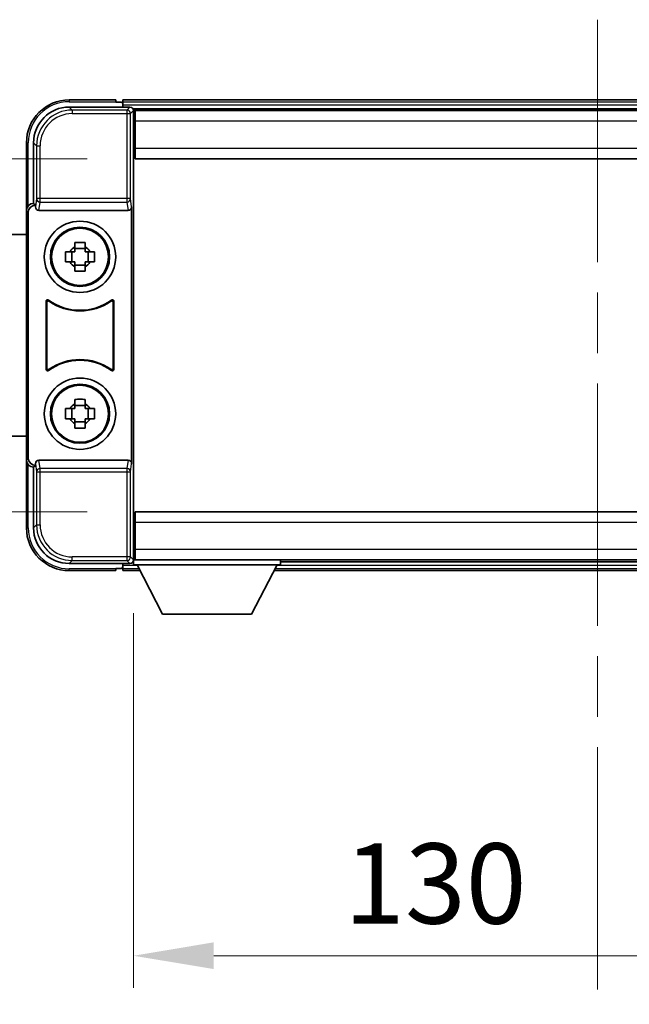
# Model space of a CAD drawing. Units: millimetres. Extents: x 0 to 8672, y 0 to 1686.
# Drawn here: x 3811 to 3896, y 563 to 701 of the extents above; entities that cross this region are included whole.
import ezdxf

# ---------------------------------------------------------------- set-up
doc = ezdxf.new("R2010")
doc.units = ezdxf.units.MM
doc.header["$LTSCALE"] = 6
doc.linetypes.add('CHAIN', pattern=[0.3543, 0.2362, -0.0295, 0.0591, -0.0295])
doc.layers.get('Defpoints').update_dxf_attribs({"lineweight": 25})
for name, color, linetype, lineweight in [('Centerline (ISO)', 131, 'Continuous', 18), ('Dimension (ISO)', 7, 'Continuous', 18), ('Visible (ISO)', 7, 'Continuous', 35), ('Visible Narrow (ISO)', 7, 'Continuous', 25)]:
    doc.layers.add(name, color=color, linetype=linetype, lineweight=lineweight)
doc.styles.add('Note Text (TK)', font='txt')
doc.dimstyles.new('Default - Method 1b (TK)', dxfattribs={"dimscale": 6, "dimtxt": 2.5, "dimasz": 2.5, "dimexe": 1, "dimexo": 1.5, "dimgap": 1, "dimtad": 1, "dimtoh": 1, "dimrnd": 1e-08, "dimdsep": 46, "dimtxsty": 'Note Text (TK)', "dimcen": 0.09, "dimdle": 5, "dimclrd": 100, "dimclre": 100, "dimclrt": 7, "dimadec": 1, "dimazin": 1, "dimtfac": 1, "dimtmove": 0, "dimatfit": 3, "dimfxl": 0, "dimtolj": 1, "dimlwd": -1, "dimlwe": -1, "dimarcsym": 0})

# ---------------------------------------------------------------- blocks, each defined once
blk = doc.blocks.new('*D74')
at = {"layer": 'Defpoints', "color": 0, "transparency": 16777216}
for p in [(3826.75, 681.39), (3741.25, 631.89), (3826.75, 631.89)]:
    blk.add_point(p, dxfattribs=at)
at = {"layer": 'Dimension (ISO)', "color": 100, "transparency": 16777216}
for p, q in [((3820, 681.39), (3736.75, 681.39)), ((3741.25, 670.14), (3741.25, 643.14)), ((3820, 631.89), (3736.75, 631.89))]:
    blk.add_line(p, q, dxfattribs=at)
for points in [[(3739.38, 670.14), (3743.13, 670.14), (3741.25, 681.39)], [(3739.38, 643.14), (3743.13, 643.14), (3741.25, 631.89)]]:
    blk.add_solid(points, dxfattribs=at)
at = {"layer": 'Dimension (ISO)', "color": 7, "transparency": 16777216, "insert": (3731.13, 643.41), "char_height": 11.25, "attachment_point": 4, "rotation": 90, "style": 'Note Text (TK)'}
blk.add_mtext('\\A1;49.5', dxfattribs=at)
blk = doc.blocks.new('*D75')
at = {"layer": 'Defpoints', "color": 0, "transparency": 16777216}
for p in [(3826.5, 624.44), (3956.5, 624.44), (3956.5, 569.64)]:
    blk.add_point(p, dxfattribs=at)
at = {"layer": 'Dimension (ISO)', "color": 100, "transparency": 16777216}
for p, q in [((3826.5, 617.69), (3826.5, 565.14)), ((3956.5, 617.69), (3956.5, 565.14)), ((3837.75, 569.64), (3945.25, 569.64))]:
    blk.add_line(p, q, dxfattribs=at)
for points in [[(3837.75, 571.52), (3837.75, 567.77), (3826.5, 569.64)], [(3945.25, 571.52), (3945.25, 567.77), (3956.5, 569.64)]]:
    blk.add_solid(points, dxfattribs=at)
at = {"layer": 'Dimension (ISO)', "color": 7, "transparency": 16777216, "insert": (3856.01, 579.77), "char_height": 11.25, "attachment_point": 4, "style": 'Note Text (TK)'}
blk.add_mtext('\\A1;130', dxfattribs=at)

msp = doc.modelspace()

# ---------------------------------------------------------------- linework, layer by layer
at = {"layer": 'Centerline (ISO)', "linetype": 'CHAIN', "ltscale": 23.990969}
msp.add_line((3891.5037, 700.8914), (3891.5037, 469.7306), dxfattribs=at)
at = {"layer": 'Visible (ISO)'}
for p, q in [((3824.0037, 689.6414), (3817.5037, 689.6414)), ((3824.0037, 689.6414), (3824.0037, 689.3914)), ((3824.0037, 689.3414), (3824.0037, 689.3914)), ((3824.7537, 689.3414), (3824.0037, 689.3414)), ((3958.0037, 689.6414), (3825.0037, 689.6414)), ((3825.0037, 689.3414), (3825.0037, 689.6414)), ((3825.0037, 689.3414), (3825.0037, 688.8914)), ((3825.0037, 689.0914), (3825.0037, 688.6414)), ((3817.5006, 688.6414), (3826.004, 688.6414)), ((3956.5705, 688.3914), (3826.4369, 688.3914)), ((3826.5037, 688.1417), (3826.5037, 682.5541)), ((3826.7537, 688.1414), (3826.5037, 688.1414)), ((3956.2537, 688.1414), (3826.7537, 688.1414)), ((3826.7537, 686.6414), (3826.7537, 688.1414)), ((3826.5037, 687.1414), (3826.7537, 687.1414)), ((3826.7537, 686.6414), (3826.7537, 682.8914)), ((3811.5037, 683.6414), (3811.5037, 674.142)), ((3812.5037, 675.1414), (3812.5037, 683.6445)), ((3826.7537, 684.5414), (3826.5037, 684.5414)), ((3826.5037, 682.5541), (3826.5037, 630.7288)), ((3826.7537, 681.3914), (3826.7537, 682.8914)), ((3956.2537, 681.3914), (3826.7537, 681.3914)), ((3812.5031, 675.1414), (3812.5037, 675.1414)), ((3812.5037, 675.1414), (3812.7656, 674.8795)), ((3811.5037, 639.1408), (3811.5037, 674.142)), ((3811.7656, 639.4027), (3811.7656, 673.8801)), ((3812.765, 674.8795), (3812.7656, 674.8795)), ((3812.7656, 674.8795), (3812.7656, 674.6531)), ((3813.2616, 674.1414), (3825.7458, 674.1414)), ((3826.2418, 638.6298), (3826.2418, 674.6531)), ((3809.0037, 670.7914), (3811.5037, 670.7914)), ((3818.287, 669.0332), (3818.287, 669.6521)), ((3819.7203, 669.6521), (3819.7203, 669.0332)), ((3816.993, 668.3581), (3817.6119, 668.3581)), ((3817.8469, 668.3581), (3817.8469, 666.9248)), ((3819.7203, 668.7982), (3818.287, 668.7982)), ((3820.1604, 668.3581), (3820.1604, 666.9248)), ((3820.3955, 668.3581), (3821.0143, 668.3581)), ((3817.6119, 666.9248), (3816.993, 666.9248)), ((3821.0143, 666.9248), (3820.3955, 666.9248)), ((3818.287, 666.4847), (3819.7203, 666.4847)), ((3818.287, 665.6308), (3818.287, 666.2496)), ((3819.7203, 666.2496), (3819.7203, 665.6308)), ((3814.2656, 651.862), (3814.2656, 661.4209)), ((3823.7418, 661.4209), (3823.7418, 651.862)), ((3814.3529, 661.2515), (3814.3529, 652.0314)), ((3823.6545, 652.0314), (3823.6545, 661.2515)), ((3818.287, 647.0332), (3818.287, 647.6521)), ((3819.7203, 647.6521), (3819.7203, 647.0332)), ((3816.993, 646.3581), (3817.6119, 646.3581)), ((3817.8469, 646.3581), (3817.8469, 644.9248)), ((3819.7203, 646.7982), (3818.287, 646.7982)), ((3820.1604, 646.3581), (3820.1604, 644.9248)), ((3820.3955, 646.3581), (3821.0143, 646.3581)), ((3817.6119, 644.9248), (3816.993, 644.9248)), ((3821.0143, 644.9248), (3820.3955, 644.9248)), ((3818.287, 644.4847), (3819.7203, 644.4847)), ((3818.287, 643.6308), (3818.287, 644.2496)), ((3819.7203, 644.2496), (3819.7203, 643.6308)), ((3809.0037, 642.4914), (3811.5037, 642.4914)), ((3811.5037, 639.1408), (3811.5037, 629.6414)), ((3812.5037, 638.1414), (3812.5031, 638.1414)), ((3812.5037, 638.1414), (3812.7656, 638.4033)), ((3812.5037, 629.6384), (3812.5037, 638.1414)), ((3812.7656, 638.4033), (3812.765, 638.4033)), ((3812.7656, 638.6298), (3812.7656, 638.4033)), ((3825.7458, 639.1414), (3813.2616, 639.1414)), ((3826.7537, 631.8914), (3956.2537, 631.8914)), ((3826.7537, 630.3914), (3826.7537, 631.8914)), ((3826.5037, 630.7288), (3826.5037, 625.1411)), ((3826.7537, 630.3914), (3826.7537, 626.6414)), ((3826.5037, 628.7414), (3826.7537, 628.7414)), ((3826.7537, 626.1414), (3826.5037, 626.1414)), ((3826.7537, 625.1414), (3826.7537, 626.6414)), ((3826.004, 624.6414), (3817.5006, 624.6414)), ((3825.0037, 624.6414), (3825.0037, 624.1914)), ((3825.0037, 624.3914), (3825.0037, 623.9414)), ((3826.4369, 624.8914), (3826.5037, 624.8914)), ((3826.5037, 625.1414), (3826.7537, 625.1414)), ((3826.5037, 625.1414), (3826.5037, 624.4414)), ((3826.5037, 625.1414), (3847.1037, 625.1414)), ((3826.5037, 624.4414), (3847.1037, 624.4414)), ((3826.7537, 625.1414), (3956.2537, 625.1414)), ((3830.5537, 617.5414), (3827.0037, 624.4414)), ((3843.0537, 617.5414), (3846.6037, 624.4414)), ((3847.1037, 625.1414), (3847.1037, 624.4414)), ((3847.1037, 624.8914), (3935.9037, 624.8914)), ((3817.5037, 623.6414), (3824.0037, 623.6414)), ((3824.0037, 623.8914), (3824.0037, 623.9414)), ((3824.0037, 623.9414), (3824.7537, 623.9414)), ((3824.0037, 623.8914), (3824.0037, 623.6414)), ((3825.0037, 623.6414), (3825.0037, 623.9414)), ((3825.0037, 623.6414), (3827.4153, 623.6414)), ((3846.1921, 623.6414), (3936.8153, 623.6414)), ((3830.5537, 617.5414), (3843.0537, 617.5414))]:
    msp.add_line(p, q, dxfattribs=at)
for centre, radius in [((3819.0037, 667.6414), 5), ((3819.0037, 667.6414), 4.15), ((3819.0037, 667.6414), 4.0013), ((3819.0037, 645.6414), 5), ((3819.0037, 645.6414), 4.15), ((3819.0037, 645.6414), 4.0013)]:
    msp.add_circle(centre, radius, dxfattribs=at)
for centre, radius, start, end in [((3817.5037, 683.6414), 6, 90, 180), ((3824.7537, 689.0914), 0.25, 0, 90), ((3819.0037, 667.6414), 1.5655, 117.245031, 152.754969), ((3819.0037, 667.6414), 1.5655, 27.245031, 62.754969), ((3819.0037, 667.6414), 1.5655, 207.245031, 242.754969), ((3819.0037, 667.6414), 1.5655, 297.245031, 332.754969), ((3819.0037, 667.6414), 7.5, 233.887744, 306.112256), ((3819.0037, 667.6414), 7.5873, 235.141173, 304.858827), ((3819.0037, 645.6414), 7.5, 53.887744, 126.112256), ((3819.0037, 645.6414), 7.5873, 55.141173, 124.858827), ((3819.0037, 645.6414), 1.5655, 117.245031, 152.754969), ((3819.0037, 645.6414), 1.5655, 27.245031, 62.754969), ((3819.0037, 645.6414), 1.5655, 207.245031, 242.754969), ((3819.0037, 645.6414), 1.5655, 297.245031, 332.754969), ((3817.5037, 629.6414), 6, 180, 270), ((3824.7537, 624.1914), 0.25, 270, 0)]:
    msp.add_arc(centre, radius, start, end, dxfattribs=at)
for centre, major_axis, ratio, start_param, end_param in [((3817.5067, 683.6384), (-3.5398, 3.5398), 0.99878277, 5.49839613, 7.06797448), ((3826.0034, 688.1411), (0.354, 0.354), 0.99878277, 5.49839613, 7.06797448), ((3812.5043, 674.1408), (-0.708, 0.708), 0.99878277, 5.49839613, 7.06797448), ((3812.7662, 673.8789), (-0.708, 0.708), 0.99878277, 5.49839613, 7.06797448), ((3813.2659, 674.6576), (-0.0697, -0.5117), 0.96815944, 4.8522561, 6.41439087), ((3825.7415, 674.6576), (0.0697, -0.5117), 0.96815944, 6.15197975, 7.71411451), ((3812.7662, 639.404), (-0.708, -0.708), 0.99878277, 5.49839613, 7.06797448), ((3812.5043, 639.142), (-0.708, -0.708), 0.99878277, 5.49839613, 7.06797448), ((3813.2659, 638.6253), (-0.0697, 0.5117), 0.96815944, 6.15197975, 7.71411451), ((3825.7415, 638.6253), (0.0697, 0.5117), 0.96815944, 4.8522561, 6.41439087), ((3817.5067, 629.6445), (-3.5398, -3.5398), 0.99878277, 5.49839613, 7.06797448), ((3826.0034, 625.1417), (0.354, -0.354), 0.99878277, 5.49839613, 7.06797448)]:
    msp.add_ellipse(centre, major_axis=major_axis, ratio=ratio, start_param=start_param, end_param=end_param, dxfattribs=at)
for points, knots in [([(3818.287, 669.6521), (3818.5338, 669.6594), (3818.7773, 669.6628), (3819.23, 669.6628), (3819.4735, 669.6594), (3819.7203, 669.6521)], [4.331071921, 4.331071921, 4.331071921, 4.331071921, 4.398975087, 4.398975087, 4.466878254, 4.466878254, 4.466878254, 4.466878254]), ([(3816.993, 666.9248), (3816.9857, 667.1716), (3816.9823, 667.4151), (3816.9823, 667.8678), (3816.9857, 668.1113), (3816.993, 668.3581)], [4.331071921, 4.331071921, 4.331071921, 4.331071921, 4.398975087, 4.398975087, 4.466878254, 4.466878254, 4.466878254, 4.466878254]), ([(3821.0143, 668.3581), (3821.0217, 668.1113), (3821.0251, 667.8678), (3821.0251, 667.4151), (3821.0217, 667.1716), (3821.0143, 666.9248)], [4.331071921, 4.331071921, 4.331071921, 4.331071921, 4.398975087, 4.398975087, 4.466878254, 4.466878254, 4.466878254, 4.466878254]), ([(3819.7203, 665.6308), (3819.4735, 665.6234), (3819.23, 665.62), (3818.7773, 665.62), (3818.5338, 665.6234), (3818.287, 665.6308)], [4.331071921, 4.331071921, 4.331071921, 4.331071921, 4.398975087, 4.398975087, 4.466878254, 4.466878254, 4.466878254, 4.466878254]), ([(3814.5834, 661.5825), (3814.5623, 661.5978), (3814.5385, 661.6089), (3814.4879, 661.6213), (3814.4616, 661.6226), (3814.4101, 661.6148), (3814.3854, 661.606), (3814.3407, 661.5793), (3814.3212, 661.5617), (3814.2927, 661.5237), (3814.2826, 661.5045), (3814.269, 661.4638), (3814.2656, 661.4424), (3814.2656, 661.4209)], [0, 0, 0, 0, 0.0078199922, 0.0078199922, 0.0156337436, 0.0156337436, 0.0234424956, 0.0234424956, 0.031250375, 0.031250375, 0.0376977954, 0.0376977954, 0.0441465642, 0.0441465642, 0.0441465642, 0.0441465642]), ([(3814.6671, 661.4156), (3814.6457, 661.4305), (3814.6216, 661.4411), (3814.5708, 661.4524), (3814.5445, 661.453), (3814.4932, 661.4442), (3814.4686, 661.4348), (3814.4245, 661.4071), (3814.4054, 661.3891), (3814.3782, 661.3511), (3814.3688, 661.3324), (3814.3561, 661.2929), (3814.3529, 661.2723), (3814.3529, 661.2515)], [0, 0, 0, 0, 0.0078195423, 0.0078195423, 0.0156330881, 0.0156330881, 0.0234419233, 0.0234419233, 0.0312500533, 0.0312500533, 0.037477372, 0.037477372, 0.043705905, 0.043705905, 0.043705905, 0.043705905]), ([(3823.6545, 661.2515), (3823.6545, 661.2776), (3823.6494, 661.3034), (3823.6296, 661.3516), (3823.6151, 661.3735), (3823.5785, 661.4106), (3823.5568, 661.4254), (3823.5089, 661.4457), (3823.4832, 661.4512), (3823.4364, 661.4518), (3823.4157, 661.4488), (3823.376, 661.4366), (3823.3573, 661.4275), (3823.3402, 661.4156)], [0, 0, 0, 0, 0.0078195138, 0.0078195138, 0.0156330182, 0.0156330182, 0.0234418051, 0.0234418051, 0.0312498868, 0.0312498868, 0.0374773106, 0.0374773106, 0.0437059044, 0.0437059044, 0.0437059044, 0.0437059044]), ([(3823.7418, 661.4209), (3823.7418, 661.447), (3823.7367, 661.4728), (3823.7169, 661.521), (3823.7024, 661.5429), (3823.6658, 661.58), (3823.6441, 661.5948), (3823.5962, 661.6151), (3823.5705, 661.6206), (3823.523, 661.6212), (3823.5016, 661.618), (3823.4606, 661.6049), (3823.4413, 661.5951), (3823.4239, 661.5825)], [0, 0, 0, 0, 0.0078199624, 0.0078199624, 0.0156336701, 0.0156336701, 0.023442371, 0.023442371, 0.0312501991, 0.0312501991, 0.0376977323, 0.0376977323, 0.0441465637, 0.0441465637, 0.0441465637, 0.0441465637]), ([(3814.2656, 651.862), (3814.2656, 651.8359), (3814.2707, 651.8101), (3814.2905, 651.7619), (3814.305, 651.7399), (3814.3415, 651.7029), (3814.3633, 651.6881), (3814.4112, 651.6677), (3814.4369, 651.6623), (3814.4844, 651.6617), (3814.5058, 651.6649), (3814.5467, 651.678), (3814.566, 651.6877), (3814.5834, 651.7004)], [0, 0, 0, 0, 0.0078199624, 0.0078199624, 0.0156336702, 0.0156336702, 0.023442371, 0.023442371, 0.0312501992, 0.0312501992, 0.0376977324, 0.0376977324, 0.0441465637, 0.0441465637, 0.0441465637, 0.0441465637]), ([(3814.3529, 652.0314), (3814.3529, 652.0053), (3814.3579, 651.9795), (3814.3777, 651.9313), (3814.3922, 651.9093), (3814.4288, 651.8723), (3814.4506, 651.8575), (3814.4985, 651.8371), (3814.5242, 651.8317), (3814.5709, 651.8311), (3814.5916, 651.8341), (3814.6313, 651.8463), (3814.6501, 651.8554), (3814.6671, 651.8673)], [0, 0, 0, 0, 0.0078195138, 0.0078195138, 0.0156330182, 0.0156330182, 0.0234418051, 0.0234418051, 0.0312498868, 0.0312498868, 0.0374773106, 0.0374773106, 0.0437059044, 0.0437059044, 0.0437059044, 0.0437059044]), ([(3823.3402, 651.8673), (3823.3616, 651.8524), (3823.3857, 651.8418), (3823.4366, 651.8305), (3823.4629, 651.8298), (3823.5142, 651.8387), (3823.5387, 651.8481), (3823.5828, 651.8757), (3823.602, 651.8937), (3823.6292, 651.9318), (3823.6386, 651.9504), (3823.6513, 651.99), (3823.6545, 652.0106), (3823.6545, 652.0314)], [0, 0, 0, 0, 0.0078195423, 0.0078195423, 0.0156330881, 0.0156330881, 0.0234419233, 0.0234419233, 0.0312500533, 0.0312500533, 0.037477372, 0.037477372, 0.043705905, 0.043705905, 0.043705905, 0.043705905]), ([(3823.4239, 651.7004), (3823.445, 651.6851), (3823.4689, 651.6739), (3823.5195, 651.6615), (3823.5457, 651.6603), (3823.5972, 651.668), (3823.622, 651.6769), (3823.6667, 651.7036), (3823.6862, 651.7211), (3823.7147, 651.7592), (3823.7247, 651.7783), (3823.7383, 651.8191), (3823.7418, 651.8405), (3823.7418, 651.862)], [0, 0, 0, 0, 0.0078199922, 0.0078199922, 0.0156337436, 0.0156337436, 0.0234424956, 0.0234424956, 0.031250375, 0.031250375, 0.0376977954, 0.0376977954, 0.0441465642, 0.0441465642, 0.0441465642, 0.0441465642]), ([(3818.287, 647.6521), (3818.5338, 647.6594), (3818.7773, 647.6628), (3819.23, 647.6628), (3819.4735, 647.6594), (3819.7203, 647.6521)], [4.331071921, 4.331071921, 4.331071921, 4.331071921, 4.398975087, 4.398975087, 4.466878254, 4.466878254, 4.466878254, 4.466878254]), ([(3816.993, 644.9248), (3816.9857, 645.1716), (3816.9823, 645.4151), (3816.9823, 645.8678), (3816.9857, 646.1113), (3816.993, 646.3581)], [4.331071921, 4.331071921, 4.331071921, 4.331071921, 4.398975087, 4.398975087, 4.466878254, 4.466878254, 4.466878254, 4.466878254]), ([(3821.0143, 646.3581), (3821.0217, 646.1113), (3821.0251, 645.8678), (3821.0251, 645.4151), (3821.0217, 645.1716), (3821.0143, 644.9248)], [4.331071921, 4.331071921, 4.331071921, 4.331071921, 4.398975087, 4.398975087, 4.466878254, 4.466878254, 4.466878254, 4.466878254]), ([(3819.7203, 643.6308), (3819.4735, 643.6234), (3819.23, 643.62), (3818.7773, 643.62), (3818.5338, 643.6234), (3818.287, 643.6308)], [4.331071921, 4.331071921, 4.331071921, 4.331071921, 4.398975087, 4.398975087, 4.466878254, 4.466878254, 4.466878254, 4.466878254])]:
    msp.add_open_spline(points, degree=3, knots=knots, dxfattribs=at)
for points, weights in [([(3818.287, 668.3581), (3818.0217, 668.3581), (3817.6119, 668.3581)], [1.35956394726, 1.22656475141, 1.03074466748]), ([(3818.287, 669.0332), (3818.287, 668.6234), (3818.287, 668.3581)], [1.03074466748, 1.22656475141, 1.35956394726]), ([(3819.7203, 668.3581), (3819.7203, 668.6234), (3819.7203, 669.0332)], [1.35956394726, 1.22656475141, 1.03074466748]), ([(3820.3955, 668.3581), (3819.9857, 668.3581), (3819.7203, 668.3581)], [1.03074466748, 1.22656475141, 1.35956394726]), ([(3817.6119, 666.9248), (3818.0217, 666.9248), (3818.287, 666.9248)], [1.03074466748, 1.22656475141, 1.35956394726]), ([(3818.287, 666.9248), (3818.287, 666.6595), (3818.287, 666.2496)], [1.35956394726, 1.22656475141, 1.03074466748]), ([(3819.7203, 666.2496), (3819.7203, 666.6595), (3819.7203, 666.9248)], [1.03074466748, 1.22656475141, 1.35956394726]), ([(3819.7203, 666.9248), (3819.9857, 666.9248), (3820.3955, 666.9248)], [1.35956394726, 1.22656475141, 1.03074466748]), ([(3818.287, 646.3581), (3818.0217, 646.3581), (3817.6119, 646.3581)], [1.35956394726, 1.22656475141, 1.03074466748]), ([(3818.287, 647.0332), (3818.287, 646.6234), (3818.287, 646.3581)], [1.03074466748, 1.22656475141, 1.35956394726]), ([(3819.7203, 646.3581), (3819.7203, 646.6234), (3819.7203, 647.0332)], [1.35956394726, 1.22656475141, 1.03074466748]), ([(3820.3955, 646.3581), (3819.9857, 646.3581), (3819.7203, 646.3581)], [1.03074466748, 1.22656475141, 1.35956394726]), ([(3817.6119, 644.9248), (3818.0217, 644.9248), (3818.287, 644.9248)], [1.03074466748, 1.22656475141, 1.35956394726]), ([(3818.287, 644.9248), (3818.287, 644.6595), (3818.287, 644.2496)], [1.35956394726, 1.22656475141, 1.03074466748]), ([(3819.7203, 644.2496), (3819.7203, 644.6595), (3819.7203, 644.9248)], [1.03074466748, 1.22656475141, 1.35956394726]), ([(3819.7203, 644.9248), (3819.9857, 644.9248), (3820.3955, 644.9248)], [1.35956394726, 1.22656475141, 1.03074466748])]:
    msp.add_rational_spline(points, weights, degree=2, dxfattribs=at)
at = {"layer": 'Visible Narrow (ISO)'}
for p, q in [((3817.5037, 689.6414), (3817.5037, 689.3914)), ((3817.5037, 689.3914), (3824.0037, 689.3914)), ((3958.0037, 689.3414), (3825.0037, 689.3414)), ((3817.9203, 688.2218), (3817.5006, 688.6414)), ((3817.9203, 688.2218), (3817.9203, 687.7221)), ((3825.5843, 688.2218), (3817.9203, 688.2218)), ((3817.9203, 687.7221), (3825.5843, 687.7221)), ((3958.0037, 688.8914), (3825.0037, 688.8914)), ((3826.004, 688.6414), (3825.5843, 688.2218)), ((3825.5843, 688.2218), (3825.5843, 687.7221)), ((3825.5843, 687.7221), (3826.084, 687.7221)), ((3825.5843, 687.7221), (3825.5843, 675.8105)), ((3826.084, 687.7221), (3826.5037, 688.1417)), ((3826.084, 675.8105), (3826.084, 687.7221)), ((3826.7537, 686.8414), (3826.5037, 686.8414)), ((3956.2537, 686.6414), (3826.7537, 686.6414)), ((3826.7537, 684.9414), (3826.5037, 684.9414)), ((3811.5037, 683.6414), (3811.7537, 683.6414)), ((3811.7537, 674.8034), (3811.7537, 683.6414)), ((3812.5037, 683.6445), (3812.9233, 683.2248)), ((3812.9233, 683.2248), (3813.423, 683.2248)), ((3812.9233, 683.2248), (3812.9233, 675.8105)), ((3813.423, 675.8105), (3813.423, 683.2248)), ((3826.7537, 682.8914), (3956.2537, 682.8914)), ((3812.765, 674.8795), (3812.5031, 675.1414)), ((3812.9233, 675.8105), (3812.7656, 674.6531)), ((3813.423, 675.8105), (3812.9233, 675.8105)), ((3813.2616, 674.1414), (3813.423, 675.3261)), ((3813.423, 675.3261), (3813.423, 675.8105)), ((3825.5843, 675.8105), (3813.423, 675.8105)), ((3813.423, 675.3261), (3825.5843, 675.3261)), ((3826.084, 675.8105), (3825.5843, 675.8105)), ((3825.5843, 675.8105), (3825.5843, 675.3261)), ((3825.5843, 675.3261), (3825.7458, 674.1414)), ((3826.2418, 674.6531), (3826.084, 675.8105)), ((3811.5037, 674.142), (3811.7656, 673.8801)), ((3811.7656, 639.4027), (3811.5037, 639.1408)), ((3811.7537, 629.6414), (3811.7537, 638.4795)), ((3812.5031, 638.1414), (3812.765, 638.4033)), ((3812.7656, 638.6298), (3812.9233, 637.4724)), ((3813.423, 637.9568), (3813.2616, 639.1414)), ((3825.5843, 637.9568), (3813.423, 637.9568)), ((3813.423, 637.4724), (3813.423, 637.9568)), ((3825.7458, 639.1414), (3825.5843, 637.9568)), ((3825.5843, 637.9568), (3825.5843, 637.4724)), ((3826.084, 637.4724), (3826.2418, 638.6298)), ((3812.9233, 637.4724), (3813.423, 637.4724)), ((3812.9233, 637.4724), (3812.9233, 630.058)), ((3813.423, 630.058), (3813.423, 637.4724)), ((3813.423, 637.4724), (3825.5843, 637.4724)), ((3825.5843, 637.4724), (3826.084, 637.4724)), ((3825.5843, 637.4724), (3825.5843, 625.5608)), ((3826.084, 625.5608), (3826.084, 637.4724)), ((3811.5037, 629.6414), (3811.7537, 629.6414)), ((3812.9233, 630.058), (3812.5037, 629.6384)), ((3812.9233, 630.058), (3813.423, 630.058)), ((3956.2537, 630.3914), (3826.7537, 630.3914)), ((3826.5037, 628.3414), (3826.7537, 628.3414)), ((3825.5843, 625.5608), (3817.9203, 625.5608)), ((3817.9203, 625.0611), (3817.9203, 625.5608)), ((3825.5843, 625.5608), (3825.5843, 625.0611)), ((3826.084, 625.5608), (3825.5843, 625.5608)), ((3826.5037, 625.1411), (3826.084, 625.5608)), ((3826.5037, 626.4414), (3826.7537, 626.4414)), ((3826.7537, 626.6414), (3956.2537, 626.6414)), ((3817.5006, 624.6414), (3817.9203, 625.0611)), ((3817.9203, 625.0611), (3825.5843, 625.0611)), ((3825.0037, 624.3914), (3827.0294, 624.3914)), ((3825.5843, 625.0611), (3826.004, 624.6414)), ((3846.578, 624.3914), (3936.4294, 624.3914)), ((3824.0037, 623.8914), (3817.5037, 623.8914)), ((3817.5037, 623.6414), (3817.5037, 623.8914)), ((3825.0037, 623.9414), (3827.2609, 623.9414)), ((3846.3464, 623.9414), (3936.6609, 623.9414))]:
    msp.add_line(p, q, dxfattribs=at)
for centre, start, end in [((3817.5037, 683.6414), 90, 180), ((3817.5037, 629.6414), 180, 270)]:
    msp.add_arc(centre, 5.75, start, end, dxfattribs=at)
for centre, major_axis, ratio, start_param, end_param in [((3817.9258, 683.2193), (-3.539, 3.539), 0.99902583, 5.49839613, 7.06797448), ((3817.9258, 683.2193), (-3.1859, 3.1859), 0.99878277, 5.49839613, 7.06797448), ((3825.5843, 687.7221), (-0.3536, 0.3536), 0.99878277, 3.9275998, 5.49717816), ((3813.423, 675.8105), (-0.4954, 0.0675), 0.96815944, 0.13986712, 1.70200189), ((3825.5843, 675.8105), (0.4954, 0.0675), 0.96815944, 4.58118342, 6.14331819), ((3813.423, 637.4724), (-0.4954, -0.0675), 0.96815944, 4.58118342, 6.14331819), ((3825.5843, 637.4724), (0.4954, -0.0675), 0.96815944, 0.13986712, 1.70200189), ((3817.9258, 630.0635), (-3.539, -3.539), 0.99902583, 5.49839613, 7.06797448), ((3817.9258, 630.0635), (-3.1859, -3.1859), 0.99878277, 5.49839613, 7.06797448), ((3825.5843, 625.5608), (0.3536, 0.3536), 0.99878277, 3.9275998, 5.49717816)]:
    msp.add_ellipse(centre, major_axis=major_axis, ratio=ratio, start_param=start_param, end_param=end_param, dxfattribs=at)
for points, knots in [([(3814.2656, 661.4209), (3814.2722, 661.4079), (3814.2788, 661.3949), (3814.2932, 661.3668), (3814.301, 661.3516), (3814.3088, 661.3364), (3814.3167, 661.321), (3814.3247, 661.3057), (3814.3394, 661.2774), (3814.3461, 661.2644), (3814.3529, 661.2515)], [0.020398723, 0.020398723, 0.020398723, 0.020398723, 0.134122692, 0.134122692, 0.268245385, 0.268245385, 0.268245385, 0.404702592, 0.404702592, 0.520761731, 0.520761731, 0.520761731, 0.520761731]), ([(3814.6671, 661.4156), (3814.6606, 661.4283), (3814.6542, 661.4411), (3814.6401, 661.469), (3814.6325, 661.4841), (3814.6249, 661.4993), (3814.6174, 661.5142), (3814.6099, 661.5291), (3814.5961, 661.5569), (3814.5897, 661.5696), (3814.5834, 661.5825)], [-0.520761731, -0.520761731, -0.520761731, -0.520761731, -0.404702592, -0.404702592, -0.268245385, -0.268245385, -0.268245385, -0.134122692, -0.134122692, -0.020398723, -0.020398723, -0.020398723, -0.020398723]), ([(3823.4239, 661.5825), (3823.4176, 661.5696), (3823.4113, 661.5569), (3823.3974, 661.5291), (3823.39, 661.5142), (3823.3825, 661.4992), (3823.3749, 661.4841), (3823.3673, 661.469), (3823.3532, 661.4411), (3823.3467, 661.4283), (3823.3402, 661.4156)], [0.020398739, 0.020398739, 0.020398739, 0.020398739, 0.134152804, 0.134152804, 0.268305608, 0.268305608, 0.268305608, 0.404732719, 0.404732719, 0.520761746, 0.520761746, 0.520761746, 0.520761746]), ([(3823.6545, 661.2515), (3823.6612, 661.2644), (3823.668, 661.2774), (3823.6827, 661.3057), (3823.6906, 661.321), (3823.6985, 661.3364), (3823.7063, 661.3516), (3823.7141, 661.3667), (3823.7285, 661.3949), (3823.7352, 661.4079), (3823.7418, 661.4209)], [-0.520761746, -0.520761746, -0.520761746, -0.520761746, -0.404732719, -0.404732719, -0.268305608, -0.268305608, -0.268305608, -0.134152804, -0.134152804, -0.020398739, -0.020398739, -0.020398739, -0.020398739]), ([(3814.3529, 652.0314), (3814.3461, 652.0184), (3814.3393, 652.0054), (3814.3247, 651.9772), (3814.3167, 651.9618), (3814.3088, 651.9465), (3814.301, 651.9313), (3814.2932, 651.9162), (3814.2788, 651.888), (3814.2722, 651.875), (3814.2656, 651.862)], [-0.520377854, -0.520377854, -0.520377854, -0.520377854, -0.404165284, -0.404165284, -0.267938507, -0.267938507, -0.267938507, -0.133969253, -0.133969253, -0.020014847, -0.020014847, -0.020014847, -0.020014847]), ([(3814.5834, 651.7004), (3814.5898, 651.7133), (3814.5961, 651.726), (3814.6099, 651.7538), (3814.6174, 651.7687), (3814.6249, 651.7836), (3814.6325, 651.7988), (3814.6401, 651.8139), (3814.6542, 651.8417), (3814.6606, 651.8545), (3814.6671, 651.8673)], [0.020014847, 0.020014847, 0.020014847, 0.020014847, 0.133969253, 0.133969253, 0.267938507, 0.267938507, 0.267938507, 0.404165284, 0.404165284, 0.520377854, 0.520377854, 0.520377854, 0.520377854]), ([(3823.3402, 651.8673), (3823.3467, 651.8545), (3823.3532, 651.8418), (3823.3673, 651.8139), (3823.3749, 651.7988), (3823.3825, 651.7836), (3823.39, 651.7687), (3823.3974, 651.7537), (3823.4113, 651.726), (3823.4176, 651.7132), (3823.4239, 651.7004)], [-0.520761731, -0.520761731, -0.520761731, -0.520761731, -0.404718404, -0.404718404, -0.268277009, -0.268277009, -0.268277009, -0.134138504, -0.134138504, -0.020398723, -0.020398723, -0.020398723, -0.020398723]), ([(3823.7418, 651.862), (3823.7352, 651.875), (3823.7285, 651.8879), (3823.7141, 651.9161), (3823.7063, 651.9313), (3823.6985, 651.9465), (3823.6906, 651.9618), (3823.6827, 651.9772), (3823.668, 652.0055), (3823.6612, 652.0184), (3823.6545, 652.0314)], [0.020398723, 0.020398723, 0.020398723, 0.020398723, 0.134138504, 0.134138504, 0.268277009, 0.268277009, 0.268277009, 0.404718404, 0.404718404, 0.520761731, 0.520761731, 0.520761731, 0.520761731])]:
    msp.add_open_spline(points, degree=3, knots=knots, dxfattribs=at)

# ---------------------------------------------------------------- dimensions: what is measured, and where the dimension line sits
at = {"layer": 'Dimension (ISO)', "color": 100}
dim = msp.add_linear_dim(base=(3741.2537, 631.8914), p1=(3826.7537, 681.3914), p2=(3826.7537, 631.8914), angle=90, dimstyle='Default - Method 1b (TK)', override={"dimscale": 0, "dimtxt": 11.25, "dimasz": 11.25, "dimexe": 4.5, "dimexo": 6.75, "dimgap": 4.5, "dimtoh": 0, "dimdec": 2, "dimcen": 0.405, "dimtol": 0, "dimlim": 0, "dimtp": 0, "dimtm": 0, "dimtdec": 2, "dimtofl": 0, "dimatfit": 1}, dxfattribs=at)
dim.commit()
dim.dimension.update_dxf_attribs({"geometry": '*D74', "text_midpoint": (3741.2537, 656.6414), "dimtype": 128})
dim = msp.add_linear_dim(base=(3956.5037, 569.6414), p1=(3826.5037, 624.4414), p2=(3956.5037, 624.4414), dimstyle='Default - Method 1b (TK)', override={"dimscale": 0, "dimtxt": 11.25, "dimasz": 11.25, "dimexe": 4.5, "dimexo": 6.75, "dimgap": 4.5, "dimtoh": 0, "dimdec": 2, "dimcen": 0.405, "dimtol": 0, "dimlim": 0, "dimtp": 0, "dimtm": 0, "dimtdec": 2, "dimtofl": 0, "dimatfit": 1}, dxfattribs=at)
dim.commit()
dim.dimension.update_dxf_attribs({"geometry": '*D75', "text_midpoint": (3867.13, 569.6414), "dimtype": 128})

doc.saveas('drawing.dxf')
